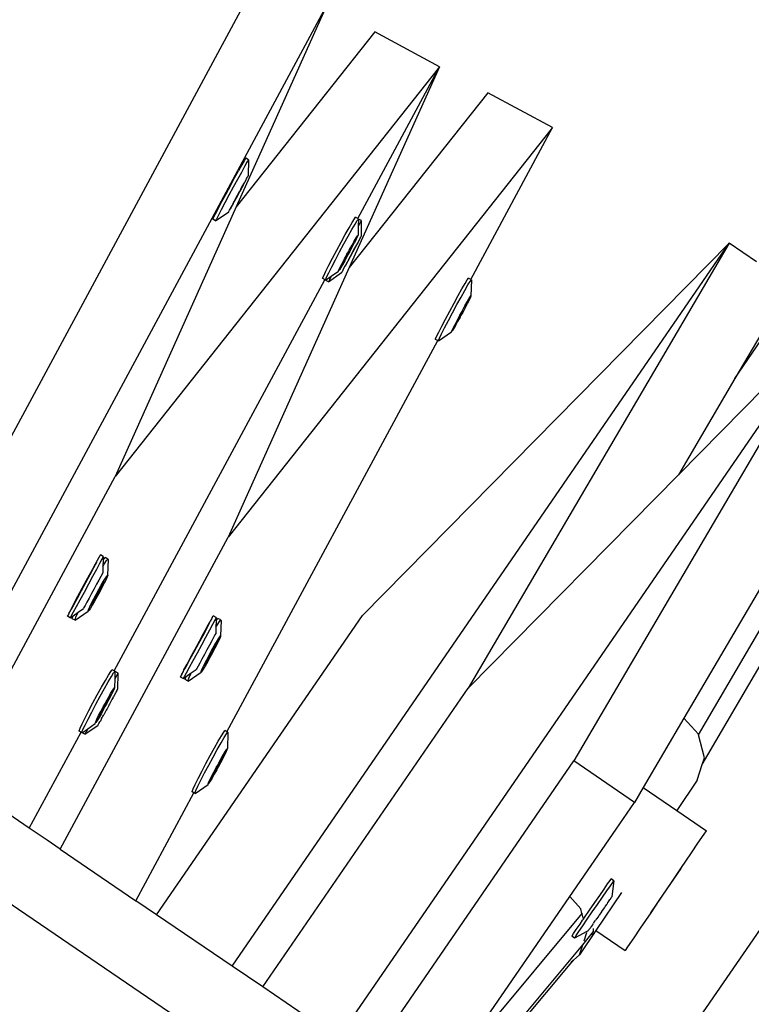
# Model space of a CAD drawing. Units: millimetres. Extents: x -67 to 2483, y -60 to 1568.
# Drawn here: x 1680 to 1693, y 938 to 954 of the extents above; entities that cross this region are included whole.
import ezdxf

# ---------------------------------------------------------------- set-up
doc = ezdxf.new("R2010")
doc.units = ezdxf.units.MM
doc.header["$LTSCALE"] = 45
doc.header["$PDSIZE"] = -1
doc.layers.add('VP-DIM', color=7, linetype='Continuous')
doc.layers.add('VP-HIC', color=6, linetype='Continuous')
doc.layers.add('VP-EQ', color=7, linetype='Continuous', true_color=0x8a3492)
doc.dimstyles.get("Standard").update_dxf_attribs({"dimtxt": 14, "dimasz": 15, "dimexe": 20, "dimexo": 50, "dimgap": 20, "dimtad": 0, "dimdec": 0, "dimzin": 0, "dimdsep": 46, "dimtxsty": 'Standard', "dimcen": -0.001, "dimadec": 0, "dimazin": 0, "dimtfac": 1, "dimtdec": 4, "dimtofl": 0, "dimtmove": 0, "dimatfit": 3, "dimfxl": 70, "dimfxlon": 1, "dimtolj": 1, "dimtzin": 0, "dimarcsym": 0})

# ---------------------------------------------------------------- blocks, each defined once
blk = doc.blocks.new('*D1348')
at = {"layer": 'Defpoints', "color": 0}
for p in [(1996.073, 1441.432), (1996.073, 1079.874), (653.802, 609.19)]:
    blk.add_point(p, dxfattribs=at)
at = {"layer": 'VP-DIM', "color": 0, "lineweight": -2}
for p, q in [((653.802, 1371.432), (653.802, 1461.432)), ((1996.073, 1371.432), (1996.073, 1461.432)), ((668.802, 1441.432), (1255.693, 1441.432)), ((1981.073, 1441.432), (1342.36, 1441.432))]:
    blk.add_line(p, q, dxfattribs=at)
at = {"layer": 'VP-DIM', "color": 0}
for points in [[(668.802, 1443.932), (668.802, 1438.932), (653.802, 1441.432)], [(1981.073, 1438.932), (1981.073, 1443.932), (1996.073, 1441.432)]]:
    blk.add_solid(points, dxfattribs=at)
at = {"layer": 'VP-DIM', "color": 0, "insert": (1299.026, 1441.432), "char_height": 14, "attachment_point": 5}
blk.add_mtext('\\A1;1345', dxfattribs=at)
blk = doc.blocks.new('*D1349')
at = {"layer": 'Defpoints', "color": 0}
for p in [(1360.722, 1213.78), (1862.166, 444.524), (2335.22, 444.524)]:
    blk.add_point(p, dxfattribs=at)
at = {"layer": 'VP-DIM', "color": 0, "lineweight": -2}
for p, q in [((2265.22, 1213.78), (2355.22, 1213.78)), ((2335.22, 1198.78), (2335.22, 889.302)), ((2335.22, 459.524), (2335.22, 814.302)), ((2265.22, 444.524), (2355.22, 444.524))]:
    blk.add_line(p, q, dxfattribs=at)
at = {"layer": 'VP-DIM', "color": 0}
for points in [[(2337.72, 1198.78), (2332.72, 1198.78), (2335.22, 1213.78)], [(2332.72, 459.524), (2337.72, 459.524), (2335.22, 444.524)]]:
    blk.add_solid(points, dxfattribs=at)
at = {"layer": 'VP-DIM', "color": 0, "insert": (2335.22, 851.802), "char_height": 14, "attachment_point": 5, "rotation": 90}
blk.add_mtext('\\A1;770', dxfattribs=at)
blk = doc.blocks.new('*D1351')
at = {"layer": 'Defpoints', "color": 0}
for p in [(2147.2, 1548.265), (2147.2, 1080.422), (452.116, 651.376)]:
    blk.add_point(p, dxfattribs=at)
at = {"layer": 'VP-DIM', "color": 0, "lineweight": -2}
for p, q in [((452.116, 1478.265), (452.116, 1568.265)), ((2147.2, 1478.265), (2147.2, 1568.265)), ((467.116, 1548.265), (1250.258, 1548.265)), ((2132.2, 1548.265), (1336.925, 1548.265))]:
    blk.add_line(p, q, dxfattribs=at)
at = {"layer": 'VP-DIM', "color": 0}
for points in [[(467.116, 1550.765), (467.116, 1545.765), (452.116, 1548.265)], [(2132.2, 1545.765), (2132.2, 1550.765), (2147.2, 1548.265)]]:
    blk.add_solid(points, dxfattribs=at)
at = {"layer": 'VP-DIM', "color": 0, "insert": (1293.591, 1548.265), "char_height": 14, "attachment_point": 5}
blk.add_mtext('\\A1;1695', dxfattribs=at)
blk = doc.blocks.new('*D1353')
at = {"layer": 'Defpoints', "color": 0}
for p in [(1359.467, 1364.91), (1862.372, 294.47), (2463.202, 294.47)]:
    blk.add_point(p, dxfattribs=at)
at = {"layer": 'VP-DIM', "color": 0, "lineweight": -2}
for p, q in [((2393.202, 1364.91), (2483.202, 1364.91)), ((2463.202, 1349.91), (2463.202, 870.69)), ((2463.202, 309.47), (2463.202, 788.69)), ((2393.202, 294.47), (2483.202, 294.47))]:
    blk.add_line(p, q, dxfattribs=at)
at = {"layer": 'VP-DIM', "color": 0}
for points in [[(2465.702, 1349.91), (2460.702, 1349.91), (2463.202, 1364.91)], [(2460.702, 309.47), (2465.702, 309.47), (2463.202, 294.47)]]:
    blk.add_solid(points, dxfattribs=at)
at = {"layer": 'VP-DIM', "color": 0, "insert": (2463.202, 829.69), "char_height": 14, "attachment_point": 5, "rotation": 90}
blk.add_mtext('\\A1;1070', dxfattribs=at)
blk = doc.blocks.new('2901_')
at = {"color": 0}
for p, q in [((348.744, 58.372), (361.169, 65.091)), ((348.77, 56.989), (361.754, 64.009)), ((361.754, 64.009), (358.645, 62.027)), ((364.044, 55.047), (383.91, 63.276)), ((362.19, 63.202), (358.645, 62.027)), ((362.775, 62.12), (362.19, 63.202)), ((350.719, 50.389), (345.571, 62.818)), ((359.218, 62.62), (359.177, 62.6)), ((359.224, 62.621), (359.218, 62.62)), ((359.25, 62.574), (359.224, 62.621)), ((358.887, 62.447), (359.006, 62.511)), ((359.032, 62.463), (358.913, 62.399)), ((359.105, 62.563), (359.006, 62.511)), ((359.131, 62.515), (359.032, 62.463)), ((359.244, 62.572), (359.098, 62.354)), ((359.177, 62.6), (359.105, 62.563)), ((359.203, 62.552), (359.131, 62.515)), ((359.244, 62.572), (359.203, 62.552)), ((359.25, 62.574), (359.244, 62.572)), ((358.494, 62.234), (358.622, 62.304)), ((358.622, 62.304), (358.756, 62.377)), ((358.782, 62.329), (358.648, 62.256)), ((358.756, 62.377), (358.887, 62.447)), ((358.913, 62.399), (358.782, 62.329)), ((358.924, 62.256), (358.991, 62.293)), ((358.969, 62.288), (358.958, 62.281)), ((358.991, 62.296), (358.969, 62.288)), ((358.991, 62.293), (359.044, 62.323)), ((359.028, 62.319), (358.991, 62.296)), ((359.07, 62.341), (359.028, 62.319)), ((359.044, 62.323), (359.07, 62.341)), ((359.081, 62.344), (359.07, 62.341)), ((359.081, 62.344), (359.094, 62.353)), ((359.098, 62.354), (359.094, 62.353)), ((358.291, 62.122), (358.381, 62.172)), ((358.407, 62.125), (358.316, 62.074)), ((358.381, 62.172), (358.494, 62.234)), ((358.52, 62.187), (358.407, 62.125)), ((358.648, 62.256), (358.52, 62.187)), ((358.667, 62.126), (358.632, 62.104)), ((358.633, 62.101), (358.692, 62.131)), ((358.633, 62.101), (358.667, 62.126)), ((358.742, 62.167), (358.667, 62.126)), ((358.692, 62.131), (358.769, 62.172)), ((358.762, 62.176), (358.742, 62.167)), ((358.821, 62.21), (358.762, 62.176)), ((358.769, 62.172), (358.829, 62.206)), ((358.827, 62.211), (358.821, 62.21)), ((358.899, 62.251), (358.827, 62.211)), ((358.829, 62.206), (358.827, 62.211)), ((358.829, 62.206), (358.849, 62.215)), ((358.849, 62.215), (358.924, 62.256)), ((358.958, 62.281), (358.899, 62.251)), ((358.958, 62.281), (358.924, 62.256)), ((362.775, 62.12), (354.475, 59.369)), ((358.645, 62.027), (354.475, 59.369)), ((358.2, 62.069), (358.229, 62.087)), ((358.226, 62.022), (358.2, 62.069)), ((358.255, 62.039), (358.226, 62.022)), ((358.226, 62.022), (358.493, 62.028)), ((358.229, 62.087), (358.291, 62.122)), ((358.316, 62.074), (358.255, 62.039)), ((358.493, 62.028), (358.496, 62.029)), ((358.496, 62.029), (358.51, 62.038)), ((358.51, 62.038), (358.52, 62.041)), ((358.52, 62.041), (358.563, 62.063)), ((358.546, 62.059), (358.52, 62.041)), ((358.6, 62.089), (358.546, 62.059)), ((358.563, 62.063), (358.599, 62.086)), ((358.599, 62.086), (358.622, 62.094)), ((358.632, 62.104), (358.6, 62.089)), ((358.622, 62.094), (358.633, 62.101)), ((358.633, 62.101), (358.632, 62.104)), ((362.775, 62.12), (359.666, 60.139)), ((360.04, 49.945), (384.297, 62.013)), ((360.237, 60.748), (362.775, 62.12)), ((363.211, 61.314), (359.666, 60.139)), ((363.796, 60.232), (363.211, 61.314)), ((360.265, 50.396), (382.024, 61.221)), ((359.914, 60.637), (360.028, 60.696)), ((359.94, 60.589), (360.054, 60.648)), ((360.028, 60.696), (360.121, 60.743)), ((360.054, 60.648), (360.147, 60.695)), ((360.265, 60.684), (360.119, 60.466)), ((360.121, 60.743), (360.185, 60.773)), ((360.147, 60.695), (360.211, 60.725)), ((360.24, 60.732), (360.176, 60.639)), ((360.224, 60.664), (360.176, 60.639)), ((360.185, 60.773), (360.217, 60.785)), ((360.211, 60.725), (360.24, 60.732)), ((360.237, 60.748), (360.217, 60.785)), ((360.265, 60.684), (360.224, 60.664)), ((360.243, 60.737), (360.237, 60.748)), ((360.243, 60.737), (360.24, 60.732)), ((360.245, 60.733), (360.24, 60.732)), ((360.271, 60.685), (360.245, 60.733)), ((360.271, 60.685), (360.265, 60.684)), ((359.52, 60.425), (359.651, 60.496)), ((359.651, 60.496), (359.785, 60.569)), ((359.677, 60.449), (359.811, 60.521)), ((359.785, 60.569), (359.914, 60.637)), ((359.811, 60.521), (359.94, 60.589)), ((359.98, 60.464), (360.034, 60.492)), ((360.067, 60.498), (360.026, 60.474)), ((360.034, 60.492), (360.073, 60.51)), ((360.089, 60.513), (360.067, 60.498)), ((360.073, 60.51), (360.089, 60.513)), ((360.091, 60.517), (360.089, 60.513)), ((360.176, 60.639), (360.091, 60.517)), ((359.306, 60.303), (359.403, 60.359)), ((359.331, 60.255), (359.428, 60.311)), ((359.403, 60.359), (359.52, 60.425)), ((359.428, 60.311), (359.546, 60.377)), ((359.546, 60.377), (359.677, 60.449)), ((359.742, 60.317), (359.666, 60.277)), ((359.68, 60.304), (359.754, 60.341)), ((359.76, 60.33), (359.742, 60.317)), ((359.754, 60.341), (359.757, 60.347)), ((359.76, 60.33), (359.754, 60.341)), ((359.757, 60.347), (359.819, 60.376)), ((359.822, 60.359), (359.76, 60.33)), ((359.842, 60.321), (359.783, 60.288)), ((359.79, 60.284), (359.85, 60.318)), ((359.819, 60.376), (359.836, 60.389)), ((359.899, 60.402), (359.822, 60.359)), ((359.836, 60.389), (359.912, 60.429)), ((359.848, 60.322), (359.842, 60.321)), ((359.92, 60.363), (359.848, 60.322)), ((359.85, 60.318), (359.848, 60.322)), ((359.85, 60.318), (359.87, 60.327)), ((359.87, 60.327), (359.945, 60.368)), ((359.954, 60.437), (359.899, 60.402)), ((359.912, 60.429), (359.98, 60.464)), ((359.951, 60.444), (359.912, 60.429)), ((359.979, 60.392), (359.92, 60.363)), ((359.945, 60.368), (360.012, 60.405)), ((359.979, 60.392), (359.945, 60.368)), ((359.984, 60.461), (359.951, 60.444)), ((359.954, 60.437), (359.951, 60.444)), ((359.954, 60.437), (359.984, 60.461)), ((359.968, 60.441), (359.954, 60.437)), ((360.026, 60.474), (359.968, 60.441)), ((359.99, 60.4), (359.979, 60.392)), ((360.012, 60.407), (359.99, 60.4)), ((360.012, 60.405), (360.065, 60.435)), ((360.049, 60.431), (360.012, 60.407)), ((360.091, 60.453), (360.049, 60.431)), ((360.065, 60.435), (360.091, 60.453)), ((360.102, 60.455), (360.091, 60.453)), ((360.102, 60.455), (360.115, 60.465)), ((360.119, 60.466), (360.115, 60.465)), ((352.672, 56.658), (359.213, 60.195)), ((363.796, 60.232), (355.496, 57.481)), ((359.195, 60.229), (359.198, 60.236)), ((359.213, 60.195), (359.195, 60.229)), ((359.198, 60.236), (359.236, 60.261)), ((359.221, 60.181), (359.213, 60.195)), ((359.221, 60.181), (359.224, 60.188)), ((359.221, 60.181), (359.335, 60.185)), ((359.247, 60.133), (359.221, 60.181)), ((359.224, 60.188), (359.261, 60.213)), ((359.236, 60.261), (359.306, 60.303)), ((359.276, 60.151), (359.247, 60.133)), ((359.261, 60.213), (359.331, 60.255)), ((359.335, 60.185), (359.276, 60.151)), ((359.335, 60.185), (359.487, 60.189)), ((359.487, 60.189), (359.489, 60.193)), ((359.489, 60.193), (359.511, 60.208)), ((359.506, 60.196), (359.489, 60.193)), ((359.544, 60.214), (359.506, 60.196)), ((359.511, 60.208), (359.553, 60.232)), ((359.517, 60.141), (359.531, 60.15)), ((359.531, 60.15), (359.541, 60.152)), ((359.541, 60.152), (359.584, 60.174)), ((359.567, 60.171), (359.541, 60.152)), ((359.599, 60.242), (359.544, 60.214)), ((359.553, 60.232), (359.61, 60.265)), ((359.621, 60.201), (359.567, 60.171)), ((359.584, 60.174), (359.62, 60.198)), ((359.595, 60.245), (359.666, 60.277)), ((359.624, 60.269), (359.595, 60.245)), ((359.666, 60.277), (359.599, 60.242)), ((359.61, 60.265), (359.624, 60.269)), ((359.62, 60.198), (359.643, 60.205)), ((359.653, 60.216), (359.621, 60.201)), ((359.624, 60.269), (359.68, 60.304)), ((359.643, 60.205), (359.654, 60.213)), ((359.688, 60.237), (359.653, 60.216)), ((359.654, 60.213), (359.653, 60.216)), ((359.654, 60.213), (359.713, 60.243)), ((359.654, 60.213), (359.688, 60.237)), ((359.763, 60.278), (359.688, 60.237)), ((359.713, 60.243), (359.79, 60.284)), ((359.783, 60.288), (359.763, 60.278)), ((361.258, 58.86), (363.796, 60.232)), ((359.666, 60.139), (355.496, 57.481)), ((359.247, 60.133), (359.514, 60.14)), ((359.514, 60.14), (359.517, 60.141)), ((349.455, 56.655), (354.475, 59.369)), ((361.049, 58.808), (361.142, 58.854)), ((361.261, 58.843), (361.112, 58.629)), ((361.142, 58.854), (361.206, 58.885)), ((361.168, 58.806), (361.232, 58.837)), ((361.206, 58.885), (361.238, 58.897)), ((361.232, 58.837), (361.264, 58.849)), ((361.258, 58.86), (361.238, 58.897)), ((361.264, 58.849), (361.258, 58.86)), ((361.264, 58.849), (361.261, 58.843)), ((360.672, 58.608), (360.806, 58.68)), ((360.806, 58.68), (360.935, 58.749)), ((360.832, 58.633), (360.961, 58.701)), ((360.935, 58.749), (361.049, 58.808)), ((360.961, 58.701), (361.075, 58.76)), ((361.075, 58.76), (361.168, 58.806)), ((360.424, 58.47), (360.541, 58.536)), ((360.541, 58.536), (360.672, 58.608)), ((360.567, 58.489), (360.698, 58.56)), ((360.698, 58.56), (360.832, 58.633)), ((360.84, 58.488), (360.857, 58.501)), ((360.92, 58.513), (360.843, 58.471)), ((360.857, 58.501), (360.933, 58.541)), ((360.975, 58.549), (360.92, 58.513)), ((360.933, 58.541), (361.001, 58.576)), ((360.972, 58.556), (360.933, 58.541)), ((361.005, 58.572), (360.972, 58.556)), ((360.975, 58.549), (360.972, 58.556)), ((360.975, 58.549), (361.005, 58.572)), ((360.989, 58.552), (360.975, 58.549)), ((361.047, 58.585), (360.989, 58.552)), ((361.001, 58.576), (361.055, 58.604)), ((361.088, 58.61), (361.047, 58.585)), ((361.055, 58.604), (361.093, 58.621)), ((361.11, 58.625), (361.088, 58.61)), ((361.093, 58.621), (361.11, 58.625)), ((361.112, 58.629), (361.11, 58.625)), ((353.43, 58.341), (353.332, 58.287)), ((353.362, 58.308), (353.43, 58.341)), ((353.43, 58.341), (353.453, 58.357)), ((353.502, 58.38), (353.453, 58.357)), ((353.516, 58.39), (353.502, 58.38)), ((353.516, 58.39), (353.541, 58.402)), ((353.567, 58.354), (353.527, 58.332)), ((353.567, 58.354), (353.538, 58.309)), ((353.546, 58.406), (353.541, 58.402)), ((353.572, 58.358), (353.546, 58.406)), ((353.572, 58.358), (353.567, 58.354)), ((360.216, 58.341), (360.219, 58.348)), ((360.234, 58.307), (360.216, 58.341)), ((360.219, 58.348), (360.257, 58.373)), ((360.257, 58.373), (360.327, 58.415)), ((360.282, 58.325), (360.352, 58.367)), ((360.327, 58.415), (360.424, 58.47)), ((360.352, 58.367), (360.449, 58.423)), ((360.449, 58.423), (360.567, 58.489)), ((360.532, 58.319), (360.574, 58.344)), ((360.62, 58.353), (360.565, 58.326)), ((360.574, 58.344), (360.631, 58.377)), ((360.616, 58.357), (360.687, 58.388)), ((360.645, 58.38), (360.616, 58.357)), ((360.687, 58.388), (360.62, 58.353)), ((360.631, 58.377), (360.645, 58.38)), ((360.645, 58.38), (360.701, 58.416)), ((360.763, 58.429), (360.687, 58.388)), ((360.701, 58.416), (360.775, 58.452)), ((360.781, 58.441), (360.763, 58.429)), ((360.775, 58.452), (360.778, 58.458)), ((360.781, 58.441), (360.775, 58.452)), ((360.778, 58.458), (360.84, 58.488)), ((360.843, 58.471), (360.781, 58.441)), ((352.986, 58.106), (353.12, 58.178)), ((353.214, 58.222), (353.083, 58.152)), ((353.239, 58.175), (353.109, 58.104)), ((353.12, 58.178), (353.248, 58.247)), ((353.332, 58.287), (353.214, 58.222)), ((353.358, 58.239), (353.239, 58.175)), ((353.248, 58.247), (353.362, 58.308)), ((353.456, 58.293), (353.358, 58.239)), ((353.478, 58.222), (353.42, 58.138)), ((353.527, 58.332), (353.456, 58.293)), ((353.612, 58.27), (353.463, 58.058)), ((353.538, 58.309), (353.478, 58.222)), ((353.478, 58.222), (353.516, 58.24)), ((353.516, 58.24), (353.582, 58.269)), ((353.538, 58.309), (353.556, 58.317)), ((353.556, 58.317), (353.588, 58.327)), ((353.582, 58.269), (353.614, 58.279)), ((353.614, 58.279), (353.588, 58.327)), ((353.614, 58.279), (353.612, 58.27)), ((353.693, 54.77), (360.234, 58.307)), ((360.242, 58.293), (360.234, 58.307)), ((360.242, 58.293), (360.508, 58.301)), ((360.242, 58.293), (360.245, 58.3)), ((360.245, 58.3), (360.282, 58.325)), ((360.508, 58.301), (360.51, 58.305)), ((360.51, 58.305), (360.532, 58.319)), ((360.527, 58.308), (360.51, 58.305)), ((360.565, 58.326), (360.527, 58.308)), ((352.82, 58.01), (352.707, 57.949)), ((352.736, 57.971), (352.855, 58.035)), ((352.949, 58.079), (352.82, 58.01)), ((352.975, 58.031), (352.846, 57.962)), ((352.855, 58.035), (352.986, 58.106)), ((353.083, 58.152), (352.949, 58.079)), ((353.109, 58.104), (352.975, 58.031)), ((353.224, 58.03), (353.146, 57.988)), ((353.294, 58.068), (353.224, 58.03)), ((353.282, 57.975), (353.35, 58.009)), ((353.352, 58.099), (353.294, 58.068)), ((353.4, 58.011), (353.343, 57.977)), ((353.35, 58.009), (353.405, 58.035)), ((353.394, 58.123), (353.352, 58.099)), ((353.417, 58.136), (353.394, 58.123)), ((353.44, 58.037), (353.4, 58.011)), ((353.405, 58.035), (353.444, 58.052)), ((353.42, 58.138), (353.417, 58.136)), ((353.462, 58.053), (353.44, 58.037)), ((353.444, 58.052), (353.463, 58.058)), ((353.463, 58.058), (353.462, 58.053)), ((352.522, 57.852), (352.527, 57.856)), ((352.548, 57.804), (352.522, 57.852)), ((352.552, 57.867), (352.527, 57.856)), ((352.567, 57.878), (352.552, 57.867)), ((352.567, 57.878), (352.615, 57.9)), ((352.641, 57.853), (352.578, 57.819)), ((352.615, 57.9), (352.638, 57.917)), ((352.638, 57.917), (352.736, 57.971)), ((352.707, 57.949), (352.638, 57.917)), ((352.733, 57.901), (352.641, 57.853)), ((352.846, 57.962), (352.733, 57.901)), ((352.87, 57.84), (352.833, 57.82)), ((352.924, 57.868), (352.87, 57.84)), ((352.991, 57.904), (352.924, 57.868)), ((352.968, 57.785), (353.134, 57.867)), ((352.98, 57.81), (353.049, 57.85)), ((353.067, 57.945), (352.991, 57.904)), ((353.124, 57.884), (352.995, 57.812)), ((353.117, 57.852), (353.041, 57.813)), ((353.049, 57.85), (353.126, 57.892)), ((353.146, 57.988), (353.067, 57.945)), ((353.197, 57.895), (353.117, 57.852)), ((353.189, 57.921), (353.124, 57.884)), ((353.134, 57.867), (353.124, 57.884)), ((353.126, 57.892), (353.205, 57.935)), ((353.134, 57.867), (353.328, 57.976)), ((353.322, 57.986), (353.189, 57.921)), ((353.273, 57.938), (353.197, 57.895)), ((353.205, 57.935), (353.282, 57.975)), ((353.343, 57.977), (353.273, 57.938)), ((353.355, 58.003), (353.322, 57.986)), ((353.328, 57.976), (353.322, 57.986)), ((353.328, 57.976), (353.355, 58.003)), ((352.578, 57.819), (352.548, 57.804)), ((352.548, 57.804), (352.606, 57.805)), ((352.567, 57.769), (352.569, 57.778)), ((352.593, 57.722), (352.567, 57.769)), ((352.569, 57.778), (352.606, 57.805)), ((352.593, 57.722), (352.595, 57.73)), ((352.593, 57.722), (352.86, 57.729)), ((352.595, 57.73), (352.632, 57.758)), ((352.606, 57.805), (352.712, 57.808)), ((352.632, 57.758), (352.7, 57.801)), ((352.7, 57.801), (352.712, 57.808)), ((352.712, 57.808), (352.815, 57.811)), ((352.833, 57.82), (352.815, 57.811)), ((352.879, 57.735), (352.86, 57.729)), ((352.86, 57.729), (352.861, 57.734)), ((352.861, 57.734), (352.882, 57.751)), ((352.918, 57.752), (352.879, 57.735)), ((352.882, 57.751), (352.923, 57.776)), ((352.973, 57.778), (352.918, 57.752)), ((352.923, 57.776), (352.98, 57.81)), ((352.995, 57.812), (352.968, 57.785)), ((353.041, 57.813), (352.973, 57.778)), ((350.281, 54.661), (355.496, 57.481)), ((351.614, 51.443), (365.208, 56.991)), ((365.208, 56.991), (356.659, 55.152)), ((365.208, 56.991), (357.47, 53.165)), ((365.418, 56.478), (365.208, 56.991)), ((352.622, 56.68), (352.654, 56.691)), ((352.672, 56.658), (352.654, 56.691)), ((352.22, 56.478), (352.349, 56.546)), ((352.349, 56.546), (352.464, 56.605)), ((352.375, 56.498), (352.49, 56.557)), ((352.464, 56.605), (352.557, 56.65)), ((352.49, 56.557), (352.583, 56.603)), ((352.611, 56.54), (352.528, 56.423)), ((352.703, 56.589), (352.556, 56.371)), ((352.557, 56.65), (352.622, 56.68)), ((352.583, 56.603), (352.648, 56.632)), ((352.678, 56.637), (352.611, 56.54)), ((352.663, 56.567), (352.611, 56.54)), ((352.648, 56.632), (352.68, 56.643)), ((352.703, 56.589), (352.663, 56.567)), ((352.68, 56.643), (352.672, 56.658)), ((352.68, 56.643), (352.678, 56.637)), ((352.682, 56.639), (352.678, 56.637)), ((352.708, 56.591), (352.682, 56.639)), ((352.708, 56.591), (352.703, 56.589)), ((351.956, 56.334), (352.086, 56.406)), ((351.981, 56.286), (352.112, 56.358)), ((352.086, 56.406), (352.22, 56.478)), ((352.112, 56.358), (352.246, 56.43)), ((352.246, 56.43), (352.375, 56.498)), ((352.348, 56.337), (352.416, 56.372)), ((352.421, 56.367), (352.388, 56.35)), ((352.392, 56.342), (352.421, 56.367)), ((352.464, 56.377), (352.407, 56.344)), ((352.416, 56.372), (352.471, 56.399)), ((352.505, 56.403), (352.464, 56.377)), ((352.471, 56.399), (352.509, 56.416)), ((352.529, 56.357), (352.502, 56.341)), ((352.527, 56.418), (352.505, 56.403)), ((352.509, 56.416), (352.527, 56.418)), ((352.528, 56.423), (352.527, 56.418)), ((352.539, 56.361), (352.529, 56.357)), ((352.539, 56.361), (352.553, 56.37)), ((352.556, 56.371), (352.553, 56.37)), ((354.141, 56.29), (354.269, 56.359)), ((354.353, 56.399), (354.235, 56.334)), ((354.269, 56.359), (354.383, 56.42)), ((354.451, 56.452), (354.353, 56.399)), ((354.477, 56.404), (354.379, 56.351)), ((354.383, 56.42), (354.451, 56.452)), ((354.451, 56.452), (354.474, 56.469)), ((354.523, 56.492), (354.474, 56.469)), ((354.548, 56.444), (354.477, 56.404)), ((354.633, 56.382), (354.484, 56.17)), ((354.559, 56.421), (354.499, 56.334)), ((354.537, 56.502), (354.523, 56.492)), ((354.537, 56.502), (354.562, 56.514)), ((354.537, 56.352), (354.603, 56.38)), ((354.588, 56.466), (354.548, 56.444)), ((354.588, 56.466), (354.559, 56.421)), ((354.559, 56.421), (354.577, 56.428)), ((354.567, 56.517), (354.562, 56.514)), ((354.593, 56.469), (354.567, 56.517)), ((354.577, 56.428), (354.609, 56.438)), ((354.593, 56.469), (354.588, 56.466)), ((354.603, 56.38), (354.635, 56.391)), ((354.635, 56.391), (354.609, 56.438)), ((354.635, 56.391), (354.633, 56.382)), ((351.672, 56.168), (351.741, 56.211)), ((351.741, 56.211), (351.838, 56.268)), ((351.767, 56.163), (351.864, 56.22)), ((351.838, 56.268), (351.956, 56.334)), ((351.864, 56.22), (351.981, 56.286)), ((352.033, 56.15), (352.198, 56.233)), ((352.046, 56.173), (352.116, 56.212)), ((352.19, 56.247), (352.061, 56.175)), ((352.181, 56.22), (352.105, 56.18)), ((352.116, 56.212), (352.193, 56.254)), ((352.198, 56.233), (352.181, 56.22)), ((352.255, 56.283), (352.19, 56.247)), ((352.198, 56.233), (352.19, 56.247)), ((352.193, 56.254), (352.255, 56.283)), ((352.198, 56.233), (352.392, 56.342)), ((352.26, 56.262), (352.198, 56.233)), ((352.221, 56.191), (352.202, 56.181)), ((352.226, 56.192), (352.221, 56.191)), ((352.281, 56.224), (352.226, 56.192)), ((352.388, 56.35), (352.255, 56.283)), ((352.255, 56.283), (352.272, 56.297)), ((352.337, 56.305), (352.26, 56.262)), ((352.272, 56.297), (352.348, 56.337)), ((352.287, 56.225), (352.281, 56.224)), ((352.306, 56.235), (352.287, 56.225)), ((352.358, 56.266), (352.306, 56.235)), ((352.407, 56.344), (352.337, 56.305)), ((352.381, 56.276), (352.358, 56.266)), ((352.417, 56.296), (352.381, 56.276)), ((352.392, 56.342), (352.388, 56.35)), ((352.417, 56.296), (352.429, 56.303)), ((352.448, 56.312), (352.429, 56.303)), ((352.487, 56.335), (352.448, 56.312)), ((352.487, 56.335), (352.502, 56.341)), ((353.97, 56.191), (353.841, 56.122)), ((353.876, 56.147), (354.007, 56.218)), ((354.104, 56.263), (353.97, 56.191)), ((354.13, 56.215), (353.996, 56.143)), ((354.007, 56.218), (354.141, 56.29)), ((354.235, 56.334), (354.104, 56.263)), ((354.26, 56.286), (354.13, 56.215)), ((354.379, 56.351), (354.26, 56.286)), ((354.373, 56.211), (354.315, 56.179)), ((354.415, 56.234), (354.373, 56.211)), ((354.438, 56.247), (354.415, 56.234)), ((354.441, 56.249), (354.438, 56.247)), ((354.499, 56.334), (354.441, 56.249)), ((354.499, 56.334), (354.537, 56.352)), ((350.044, 55.237), (351.648, 56.104)), ((351.632, 56.134), (351.635, 56.142)), ((351.648, 56.104), (351.632, 56.134)), ((351.635, 56.142), (351.672, 56.168)), ((351.658, 56.086), (351.648, 56.104)), ((351.658, 56.086), (351.661, 56.094)), ((351.658, 56.086), (351.776, 56.089)), ((351.684, 56.038), (351.658, 56.086)), ((351.661, 56.094), (351.698, 56.121)), ((351.714, 56.055), (351.684, 56.038)), ((351.684, 56.038), (351.951, 56.045)), ((351.698, 56.121), (351.767, 56.163)), ((351.776, 56.089), (351.714, 56.055)), ((351.776, 56.089), (351.925, 56.094)), ((351.778, 56.09), (351.776, 56.089)), ((351.925, 56.094), (351.926, 56.099)), ((351.926, 56.099), (351.948, 56.114)), ((351.944, 56.101), (351.926, 56.099)), ((351.982, 56.118), (351.944, 56.101)), ((351.948, 56.114), (351.989, 56.139)), ((351.951, 56.045), (351.955, 56.046)), ((351.955, 56.046), (351.969, 56.055)), ((351.969, 56.055), (351.978, 56.059)), ((351.978, 56.059), (352.006, 56.075)), ((352.037, 56.145), (351.982, 56.118)), ((351.989, 56.139), (352.046, 56.173)), ((352.021, 56.081), (352.006, 56.075)), ((352.059, 56.104), (352.021, 56.081)), ((352.061, 56.175), (352.033, 56.15)), ((352.105, 56.18), (352.037, 56.145)), ((352.059, 56.104), (352.079, 56.113)), ((352.091, 56.12), (352.079, 56.113)), ((352.091, 56.12), (352.126, 56.14)), ((352.149, 56.15), (352.126, 56.14)), ((352.202, 56.181), (352.149, 56.15)), ((353.636, 56.012), (353.659, 56.029)), ((353.659, 56.029), (353.757, 56.082)), ((353.728, 56.061), (353.659, 56.029)), ((353.841, 56.122), (353.728, 56.061)), ((353.867, 56.074), (353.754, 56.013)), ((353.757, 56.082), (353.876, 56.147)), ((353.996, 56.143), (353.867, 56.074)), ((354.088, 56.057), (354.012, 56.016)), ((354.167, 56.1), (354.088, 56.057)), ((354.21, 56.032), (354.145, 55.996)), ((354.147, 56.004), (354.226, 56.047)), ((354.155, 55.978), (354.349, 56.087)), ((354.245, 56.141), (354.167, 56.1)), ((354.343, 56.098), (354.21, 56.032)), ((354.294, 56.049), (354.218, 56.007)), ((354.226, 56.047), (354.303, 56.086)), ((354.315, 56.179), (354.245, 56.141)), ((354.364, 56.089), (354.294, 56.049)), ((354.303, 56.086), (354.371, 56.121)), ((354.376, 56.114), (354.343, 56.098)), ((354.349, 56.087), (354.343, 56.098)), ((354.349, 56.087), (354.376, 56.114)), ((354.421, 56.123), (354.364, 56.089)), ((354.371, 56.121), (354.426, 56.147)), ((354.461, 56.148), (354.421, 56.123)), ((354.426, 56.147), (354.465, 56.164)), ((354.483, 56.165), (354.461, 56.148)), ((354.465, 56.164), (354.484, 56.17)), ((354.484, 56.17), (354.483, 56.165)), ((353.543, 55.964), (353.548, 55.967)), ((353.569, 55.916), (353.543, 55.964)), ((353.573, 55.979), (353.548, 55.967)), ((353.599, 55.931), (353.569, 55.916)), ((353.569, 55.916), (353.627, 55.917)), ((353.588, 55.989), (353.573, 55.979)), ((353.588, 55.989), (353.636, 56.012)), ((353.588, 55.881), (353.59, 55.89)), ((353.614, 55.833), (353.588, 55.881)), ((353.59, 55.89), (353.627, 55.917)), ((353.662, 55.964), (353.599, 55.931)), ((353.616, 55.842), (353.653, 55.869)), ((353.627, 55.917), (353.733, 55.92)), ((353.653, 55.869), (353.721, 55.913)), ((353.754, 56.013), (353.662, 55.964)), ((353.721, 55.913), (353.733, 55.92)), ((353.733, 55.92), (353.836, 55.923)), ((353.854, 55.932), (353.836, 55.923)), ((353.891, 55.951), (353.854, 55.932)), ((353.882, 55.846), (353.903, 55.862)), ((353.945, 55.98), (353.891, 55.951)), ((353.939, 55.864), (353.9, 55.847)), ((353.903, 55.862), (353.944, 55.888)), ((353.994, 55.89), (353.939, 55.864)), ((353.944, 55.888), (354.001, 55.922)), ((354.012, 56.016), (353.945, 55.98)), ((353.989, 55.896), (354.155, 55.978)), ((354.016, 55.923), (353.989, 55.896)), ((354.062, 55.924), (353.994, 55.89)), ((354.001, 55.922), (354.07, 55.961)), ((354.145, 55.996), (354.016, 55.923)), ((354.138, 55.964), (354.062, 55.924)), ((354.07, 55.961), (354.147, 56.004)), ((354.218, 56.007), (354.138, 55.964)), ((354.155, 55.978), (354.145, 55.996)), ((350.044, 55.237), (349.836, 55.735)), ((353.614, 55.833), (353.616, 55.842)), ((353.614, 55.833), (353.881, 55.841)), ((353.9, 55.847), (353.881, 55.841)), ((353.881, 55.841), (353.882, 55.846)), ((365.673, 55.853), (364.044, 55.047)), ((350.181, 54.902), (350.044, 55.237)), ((351.029, 52.855), (356.659, 55.152)), ((364.044, 55.047), (362.368, 54.218)), ((350.281, 54.661), (350.181, 54.902)), ((352.435, 49.46), (366.019, 55.004)), ((366.019, 55.004), (358.281, 51.177)), ((353.37, 54.658), (353.485, 54.716)), ((353.485, 54.716), (353.578, 54.762)), ((353.511, 54.669), (353.604, 54.714)), ((353.698, 54.747), (353.549, 54.534)), ((353.578, 54.762), (353.643, 54.791)), ((353.604, 54.714), (353.669, 54.744)), ((353.643, 54.791), (353.675, 54.803)), ((353.669, 54.744), (353.701, 54.755)), ((353.693, 54.77), (353.675, 54.803)), ((353.701, 54.755), (353.693, 54.77)), ((353.701, 54.755), (353.698, 54.747)), ((350.281, 54.661), (350.868, 53.242)), ((353.107, 54.518), (353.241, 54.59)), ((353.241, 54.59), (353.37, 54.658)), ((353.267, 54.542), (353.396, 54.61)), ((353.396, 54.61), (353.511, 54.669)), ((364.366, 54.648), (362.368, 54.218)), ((352.762, 54.323), (352.859, 54.379)), ((352.859, 54.379), (352.977, 54.446)), ((352.885, 54.332), (353.002, 54.398)), ((352.977, 54.446), (353.107, 54.518)), ((353.002, 54.398), (353.133, 54.47)), ((353.133, 54.47), (353.267, 54.542)), ((353.276, 54.395), (353.211, 54.359)), ((353.214, 54.366), (353.276, 54.395)), ((353.219, 54.345), (353.413, 54.453)), ((353.409, 54.462), (353.276, 54.395)), ((353.276, 54.395), (353.293, 54.409)), ((353.358, 54.416), (353.281, 54.374)), ((353.293, 54.409), (353.369, 54.449)), ((353.428, 54.456), (353.358, 54.416)), ((353.369, 54.449), (353.437, 54.483)), ((353.442, 54.478), (353.409, 54.462)), ((353.413, 54.453), (353.409, 54.462)), ((353.413, 54.453), (353.442, 54.478)), ((353.485, 54.489), (353.428, 54.456)), ((353.437, 54.483), (353.492, 54.51)), ((353.526, 54.514), (353.485, 54.489)), ((353.492, 54.51), (353.53, 54.528)), ((353.548, 54.53), (353.526, 54.514)), ((353.53, 54.528), (353.548, 54.53)), ((353.549, 54.534), (353.548, 54.53)), ((350.868, 53.242), (352.669, 54.216)), ((352.653, 54.246), (352.656, 54.254)), ((352.669, 54.216), (352.653, 54.246)), ((352.656, 54.254), (352.693, 54.28)), ((352.679, 54.198), (352.669, 54.216)), ((352.682, 54.206), (352.719, 54.232)), ((352.693, 54.28), (352.762, 54.323)), ((352.719, 54.232), (352.788, 54.275)), ((352.788, 54.275), (352.885, 54.332)), ((352.947, 54.21), (352.969, 54.226)), ((353.003, 54.23), (352.965, 54.212)), ((352.969, 54.226), (353.01, 54.251)), ((353.058, 54.257), (353.003, 54.23)), ((353.01, 54.251), (353.067, 54.285)), ((353.054, 54.262), (353.219, 54.345)), ((353.082, 54.287), (353.054, 54.262)), ((353.126, 54.291), (353.058, 54.257)), ((353.067, 54.285), (353.137, 54.324)), ((353.211, 54.359), (353.082, 54.287)), ((353.202, 54.331), (353.126, 54.291)), ((353.137, 54.324), (353.214, 54.366)), ((353.219, 54.345), (353.202, 54.331)), ((353.219, 54.345), (353.211, 54.359)), ((353.281, 54.374), (353.219, 54.345)), ((362.368, 54.218), (357.47, 53.165)), ((352.679, 54.198), (352.682, 54.206)), ((352.679, 54.198), (352.946, 54.206)), ((352.946, 54.206), (352.947, 54.21)), ((352.965, 54.212), (352.947, 54.21)), ((366.484, 53.865), (360.21, 50.762)), ((351.029, 52.855), (350.868, 53.242)), ((351.851, 50.871), (357.47, 53.165)), ((351.614, 51.443), (351.029, 52.855)), ((351.851, 50.871), (351.614, 51.443)), ((352.587, 48.853), (358.281, 51.177)), ((358.746, 50.039), (358.281, 51.177)), ((352.435, 49.46), (351.851, 50.871)), ((360.21, 50.762), (359.003, 50.165)), ((360.268, 50.403), (360.21, 50.762)), ((354.267, 45.038), (367.828, 50.572)), ((360.131, 50.018), (360.265, 50.396)), ((360.265, 50.396), (360.268, 50.403)), ((359.003, 50.165), (358.746, 50.039)), ((359.003, 50.165), (359.264, 49.535)), ((358.243, 49.833), (358.746, 50.039)), ((359.827, 49.771), (360.04, 49.945)), ((360.04, 49.945), (360.131, 50.018)), ((356.974, 49.315), (358.243, 49.833)), ((359.827, 49.771), (359.264, 49.535)), ((359.264, 49.535), (359.493, 48.98)), ((353.518, 47.905), (356.958, 49.309)), ((356.958, 49.309), (356.974, 49.315)), ((357.018, 49.041), (356.974, 49.315)), ((357.525, 49.104), (357.621, 49.143)), ((357.739, 49.131), (357.565, 48.928)), ((357.621, 49.143), (357.687, 49.169)), ((357.642, 49.093), (357.708, 49.119)), ((357.687, 49.169), (357.719, 49.181)), ((357.708, 49.119), (357.739, 49.131)), ((357.739, 49.131), (357.719, 49.181)), ((353.518, 47.905), (356.993, 48.965)), ((356.959, 48.874), (356.989, 48.958)), ((356.992, 48.968), (357.018, 49.041)), ((356.992, 48.888), (357.129, 48.944)), ((356.993, 48.965), (357.003, 48.968)), ((357.129, 48.944), (357.271, 49.001)), ((357.15, 48.894), (357.291, 48.951)), ((357.271, 49.001), (357.405, 49.056)), ((357.291, 48.951), (357.426, 49.006)), ((357.405, 49.056), (357.525, 49.104)), ((357.426, 49.006), (357.546, 49.054)), ((357.546, 49.054), (357.642, 49.093)), ((359.258, 48.884), (359.428, 48.952)), ((359.428, 48.952), (359.493, 48.98)), ((356.688, 48.762), (356.763, 48.793)), ((356.763, 48.793), (356.867, 48.836)), ((356.784, 48.743), (356.887, 48.786)), ((356.867, 48.836), (356.937, 48.865)), ((356.887, 48.786), (357.012, 48.837)), ((356.937, 48.865), (356.959, 48.874)), ((356.959, 48.874), (356.992, 48.888)), ((357.012, 48.837), (357.15, 48.894)), ((357.738, 48.895), (357.03, 48.599)), ((357.193, 48.775), (357.135, 48.755)), ((357.193, 48.775), (357.213, 48.784)), ((357.216, 48.788), (357.213, 48.784)), ((357.277, 48.809), (357.216, 48.788)), ((357.28, 48.814), (357.277, 48.809)), ((357.3, 48.822), (357.28, 48.814)), ((357.358, 48.842), (357.3, 48.822)), ((357.38, 48.855), (357.358, 48.842)), ((357.418, 48.868), (357.38, 48.855)), ((357.418, 48.868), (357.432, 48.872)), ((357.45, 48.883), (357.432, 48.872)), ((357.493, 48.898), (357.45, 48.883)), ((357.493, 48.898), (357.507, 48.906)), ((357.537, 48.916), (357.507, 48.906)), ((357.546, 48.921), (357.537, 48.916)), ((357.546, 48.921), (357.562, 48.927)), ((357.565, 48.928), (357.562, 48.927)), ((358.786, 48.69), (359.081, 48.807)), ((359.081, 48.807), (359.258, 48.884)), ((356.642, 48.741), (356.647, 48.744)), ((356.662, 48.691), (356.642, 48.741)), ((356.647, 48.744), (356.688, 48.762)), ((356.662, 48.691), (356.667, 48.694)), ((356.667, 48.694), (356.709, 48.712)), ((356.667, 48.694), (356.831, 48.677)), ((356.709, 48.712), (356.784, 48.743)), ((356.769, 48.565), (356.882, 48.657)), ((356.831, 48.677), (356.887, 48.672)), ((356.882, 48.657), (356.887, 48.672)), ((356.887, 48.672), (356.928, 48.669)), ((356.928, 48.669), (356.931, 48.671)), ((356.931, 48.671), (356.947, 48.676)), ((356.947, 48.676), (356.956, 48.681)), ((356.956, 48.681), (356.986, 48.691)), ((357, 48.7), (356.986, 48.691)), ((356.986, 48.607), (357.011, 48.65)), ((357.043, 48.714), (357, 48.7)), ((357.043, 48.714), (357.061, 48.725)), ((357.075, 48.73), (357.061, 48.725)), ((357.075, 48.73), (357.113, 48.743)), ((357.135, 48.755), (357.113, 48.743)), ((358.786, 48.69), (358.204, 48.449)), ((358.544, 48.585), (358.786, 48.69)), ((353.259, 47.471), (356.714, 48.52)), ((357.03, 48.599), (356.578, 48.409)), ((356.578, 48.409), (356.714, 48.52)), ((356.714, 48.52), (356.986, 48.607)), ((356.927, 48.583), (356.986, 48.607)), ((357.03, 48.599), (357.256, 48.054)), ((357.962, 48.344), (358.544, 48.585)), ((358.204, 48.449), (357.962, 48.344)), ((353.277, 47.428), (356.442, 48.393)), ((356.395, 48.388), (356.442, 48.393)), ((356.442, 48.393), (356.578, 48.409)), ((357.962, 48.344), (357.668, 48.226)), ((357.491, 48.15), (357.321, 48.082)), ((357.668, 48.226), (357.491, 48.15)), ((357.321, 48.082), (357.256, 48.054))]:
    blk.add_line(p, q, dxfattribs=at)
blk = doc.blocks.new('2901_2D')
at = {"layer": 'VP-EQ', "color": 0, "rotation": 33.28339757601021}
blk.add_blockref('2901_', (1418.278, 702.345), dxfattribs=at)

msp = doc.modelspace()

# ---------------------------------------------------------------- linework, layer by layer
at = {"layer": 'VP-HIC', "color": 3}
msp.add_circle((1611.444, 829.152), 519.874, dxfattribs=at)

# ---------------------------------------------------------------- block references
at = {"layer": 'VP-EQ', "color": 0}
msp.add_blockref('2901_2D', (0, 0), dxfattribs=at)

# ---------------------------------------------------------------- dimensions: what is measured, and where the dimension line sits
at = {"layer": 'VP-DIM', "color": 0}
dim = msp.add_linear_dim(base=(2147.2, 1548.265), p1=(452.116, 651.376), p2=(2147.2, 1080.422), dimstyle='Standard', dxfattribs=at)
dim.commit()
dim.dimension.update_dxf_attribs({"geometry": '*D1351', "text_midpoint": (1293.591, 1548.265), "dimtype": 160})
dim = msp.add_linear_dim(base=(1996.073, 1441.432), p1=(653.802, 609.19), p2=(1996.073, 1079.874), text='1345', dimstyle='Standard', dxfattribs=at)
dim.commit()
dim.dimension.update_dxf_attribs({"geometry": '*D1348', "text_midpoint": (1299.026, 1441.432), "dimtype": 160})
dim = msp.add_linear_dim(base=(2463.202, 294.47), p1=(1359.467, 1364.91), p2=(1862.372, 294.47), angle=90, dimstyle='Standard', dxfattribs=at)
dim.commit()
dim.dimension.update_dxf_attribs({"geometry": '*D1353', "text_midpoint": (2463.202, 829.69)})
dim = msp.add_linear_dim(base=(2335.22, 444.524), p1=(1360.722, 1213.78), p2=(1862.166, 444.524), angle=90, text='770', dimstyle='Standard', dxfattribs=at)
dim.commit()
dim.dimension.update_dxf_attribs({"geometry": '*D1349', "text_midpoint": (2335.22, 851.802), "dimtype": 160})

doc.saveas('drawing.dxf')
